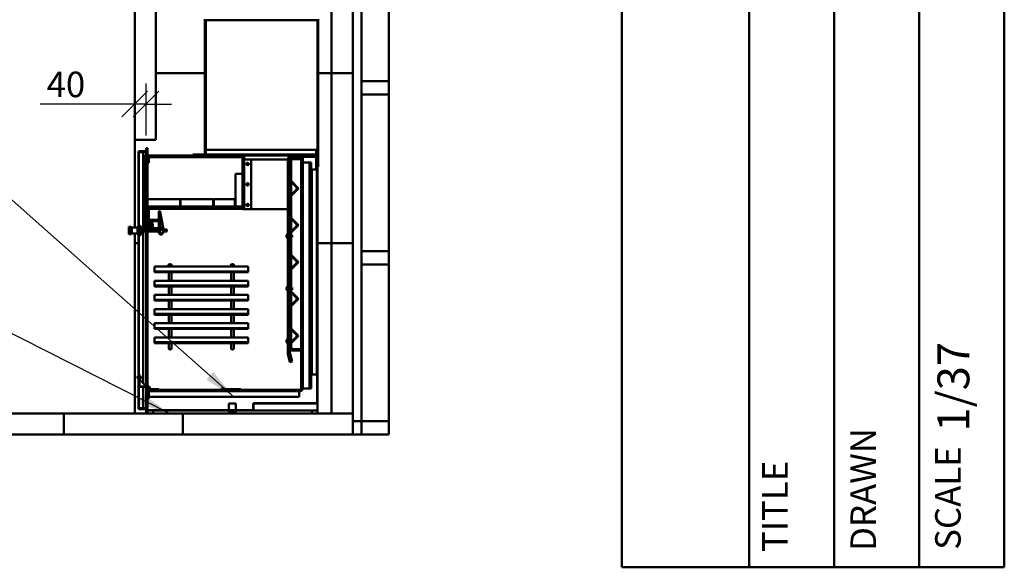
# Model space of a CAD drawing. Units: millimetres. Extents: x 580 to 14261, y 216 to 54985.
# Drawn here: x 9440 to 12915, y 450 to 2381 of the extents above; entities that cross this region are included whole.
import ezdxf

# ---------------------------------------------------------------- set-up
doc = ezdxf.new("R2010")
doc.units = ezdxf.units.MM
doc.header["$LTSCALE"] = 45
for name, color, linetype, lineweight in [('Dimensions(ISO)', 7, 'Continuous', 25), ('Sketch Geometry(ISO)', 7, 'Continuous', 50), ('Symbols(ISO)', 7, 'Continuous', 25), ('Visible Edges(ISO)', 7, 'Continuous', 50)]:
    doc.layers.add(name, color=color, linetype=linetype, lineweight=lineweight)
doc.styles.add('Warmington', font='ARIALN.TTF')
doc.styles.add('warmington~0', font='ARIALN.TTF')
doc.dimstyles.new('Architect', dxfattribs={"dimscale": 45, "dimtxt": 2, "dimasz": 2, "dimexe": 1.6, "dimexo": 1, "dimgap": 0.5, "dimtad": 1, "dimdec": 0, "dimrnd": 1e-08, "dimzin": 0, "dimdsep": 46, "dimtxsty": 'warmington~0', "dimblk": 'OBLIQUE', "dimcen": 0.09, "dimclrd": 8, "dimclre": 8, "dimclrt": 8, "dimadec": 0, "dimazin": 0, "dimtfac": 1.75, "dimtdec": 1, "dimtmove": 0, "dimatfit": 3, "dimfxl": 1, "dimtolj": 1, "dimtzin": 0, "dimlwd": 25, "dimlwe": 25, "dimarcsym": 0})
doc.dimstyles.new('Architect$7', dxfattribs={"dimscale": 45, "dimtxt": 2, "dimasz": 2.5, "dimexe": 1.6, "dimexo": 1, "dimgap": 0.5, "dimtad": 1, "dimdec": 0, "dimrnd": 1e-08, "dimzin": 0, "dimdsep": 46, "dimtxsty": 'warmington~0', "dimblk": 'OBLIQUE', "dimcen": 0.09, "dimclrd": 7, "dimclre": 8, "dimclrt": 8, "dimadec": 0, "dimazin": 0, "dimtfac": 1.75, "dimtdec": 1, "dimtmove": 0, "dimatfit": 3, "dimfxl": 1, "dimtolj": 1, "dimtzin": 0, "dimlwd": 25, "dimlwe": 25, "dimarcsym": 0})

# ---------------------------------------------------------------- blocks, each defined once
blk = doc.blocks.new('Title Blocks Architect Template')
at = {"layer": 'Sketch Geometry(ISO)'}
for p, q in [((258.963, 7.778), (258.963, 107.778)), ((258.963, 107.778), (288.963, 107.778)), ((268.963, 107.778), (268.963, 7.778)), ((275.63, 107.778), (275.63, 7.778)), ((282.297, 107.778), (282.297, 7.778)), ((288.963, 107.778), (288.963, 7.778)), ((275.63, 57.778), (288.963, 57.778)), ((288.963, 7.778), (258.963, 7.778))]:
    blk.add_line(p, q, dxfattribs=at)
at = {"layer": 'Symbols(ISO)', "color": 7, "char_height": 2, "attachment_point": 1, "rotation": 90, "style": 'Warmington'}
for s, insert in [('\\fArial Narrow|b1|i0;\\H2.0000;REVISION', (283.815, 58.517)), ('\\fArial Narrow|b1|i0;\\H2.0000;DATE', (276.628, 58.819)), ('\\fArial Narrow|b1|i0;\\H2.0000;DRAWN', (276.898, 9.054)), ('\\fArial Narrow|b1|i0;\\H2.0000;SCALE', (283.537, 9.146)), ('\\fArial Narrow|b1|i0;\\H2.0000;TITLE', (269.967, 8.975))]:
    blk.add_mtext(s, dxfattribs=dict(at, insert=insert))
blk = doc.blocks.new('_Oblique')
at = {"color": 0, "linetype": 'ByBlock', "lineweight": -2}
blk.add_line((-0.5, -0.5), (0.5, 0.5), dxfattribs=at)
blk = doc.blocks.new('*D17')
at = {"layer": 'Defpoints', "color": 0, "linetype": 'Continuous'}
for p in [(9885.7, 2083.8), (9845.7, 1995.8), (9885.7, 1927.8)]:
    blk.add_point(p, dxfattribs=at)
at = {"layer": 'Dimensions(ISO)', "color": 8, "linetype": 'Continuous', "lineweight": 25}
for p, q in [((9885.7, 1972.8), (9885.7, 2155.8)), ((9845.7, 2083.8), (9512.3, 2083.8)), ((9885.7, 2083.8), (9845.7, 2083.8)), ((9885.7, 2083.8), (9975.7, 2083.8))]:
    blk.add_line(p, q, dxfattribs=at)
at = {"layer": 'Dimensions(ISO)', "color": 8, "linetype": 'Continuous', "lineweight": 25, "xscale": 90, "yscale": 90, "zscale": 90}
blk.add_blockref('_Oblique', (9845.7, 2083.8), dxfattribs=at)
at = {"layer": 'Dimensions(ISO)', "color": 8, "linetype": 'Continuous', "lineweight": 25, "xscale": 90, "yscale": 90, "zscale": 90, "rotation": 180}
blk.add_blockref('_Oblique', (9885.7, 2083.8), dxfattribs=at)
at = {"layer": 'Dimensions(ISO)', "color": 8, "linetype": 'Continuous', "lineweight": 25, "insert": (9534.8, 2198.2), "char_height": 90, "attachment_point": 1, "style": 'warmington~0'}
blk.add_mtext('\\A1;40', dxfattribs=at)

msp = doc.modelspace()

# ---------------------------------------------------------------- linework, layer by layer
at = {"layer": 'Visible Edges(ISO)'}
for p, q in [((10645.7, 2164.8), (10645.7, 2717.8)), ((10742.7, 2717.8), (10742.7, 2164.8)), ((9845.7, 2557.8), (9845.7, 1957.8)), ((9920.7, 1957.8), (9920.7, 2557.8)), ((10540.7, 2557.8), (10540.7, 2192.8)), ((10615.7, 2192.8), (10615.7, 2557.8)), ((10093.7, 2382.8), (10093.7, 2379.8)), ((10093.7, 2379.8), (10221.9, 2379.8)), ((10096.7, 2379.8), (10093.7, 2379.8)), ((10093.7, 2379.8), (10093.7, 1908.3)), ((10096.7, 1908.3), (10096.7, 2379.8)), ((10221.9, 2379.8), (10221.9, 2382.8)), ((10365.6, 2379.8), (10221.9, 2379.8)), ((10365.6, 2382.8), (10365.6, 2379.8)), ((10365.6, 2379.8), (10493.7, 2379.8)), ((10493.7, 2379.8), (10490.7, 2379.8)), ((10490.7, 2379.8), (10490.7, 1862.8)), ((10493.7, 2379.8), (10493.7, 2382.8)), ((10493.7, 1862.8), (10493.7, 2379.8)), ((9920.7, 2192.8), (10093.7, 2192.8)), ((10093.7, 2192.8), (9920.7, 2192.8)), ((10493.7, 2192.8), (10540.7, 2192.8)), ((10540.7, 2192.8), (10493.7, 2192.8)), ((10615.7, 2192.8), (10540.7, 2192.8)), ((10540.7, 2192.8), (10540.7, 1592.8)), ((10540.7, 2192.8), (10615.7, 2192.8)), ((10615.7, 1592.8), (10615.7, 2192.8)), ((10742.7, 2164.8), (10645.7, 2164.8)), ((10645.7, 2164.8), (10645.7, 2117.8)), ((10742.7, 2117.8), (10742.7, 2164.8)), ((10645.7, 1564.8), (10645.7, 2117.8)), ((10645.7, 2117.8), (10742.7, 2117.8)), ((10742.7, 2117.8), (10742.7, 1564.8)), ((9845.7, 1648.8), (9845.7, 1957.8)), ((9845.7, 1957.8), (9920.7, 1957.8)), ((9859.2, 1914), (9859.2, 1011.6)), ((9860.7, 1011.6), (9860.7, 1914)), ((9863, 1914), (9860.7, 1914)), ((9884, 1917.8), (9863, 1917.8)), ((9863, 1916.3), (9884, 1916.3)), ((9875.7, 1914), (9863, 1914)), ((9863, 1914), (9863, 1914)), ((9884, 1915.9), (9875.7, 1915.9)), ((9875.7, 1915.9), (9875.7, 1914.4)), ((9875.7, 1914.4), (9884, 1914.4)), ((9884, 1914), (9875.7, 1914)), ((9875.7, 1647.4), (9875.7, 1914)), ((9884, 1914), (9885.7, 1914)), ((9890.7, 1927.8), (9885.7, 1927.8)), ((9885.7, 1927.8), (9885.7, 1877.8)), ((9890.7, 1877.8), (9890.7, 1927.8)), ((10486.7, 1922.8), (10096.7, 1922.8)), ((10486.7, 1922.8), (10486.7, 1910.8)), ((10490.7, 1922.8), (10487.7, 1922.8)), ((10487.7, 1922.8), (10487.7, 1910.8)), ((10490.7, 1902.8), (10490.7, 1922.8)), ((9884.7, 1901.2), (9879.7, 1901.2)), ((9879.7, 1901.2), (9880, 1651.7)), ((9885, 1651.7), (9884.7, 1901.2)), ((9885.7, 1877.8), (9890.7, 1877.8)), ((9885.7, 1877.8), (9885.7, 1724.8)), ((9890.7, 1902.8), (10050.7, 1902.8)), ((9890.7, 1893.3), (9890.7, 1881.8)), ((9890.7, 1881.8), (9895.7, 1881.8)), ((9890.7, 1747.8), (9890.7, 1877.8)), ((9895.7, 1876.8), (9890.7, 1876.8)), ((9895.7, 1881.8), (9895.7, 1893.3)), ((9895.7, 1881.8), (9895.7, 1876.8)), ((10125.7, 1901.8), (9899.2, 1901.8)), ((9899.2, 1896.8), (10125.7, 1896.8)), ((10091.2, 1905.8), (10050.7, 1905.8)), ((10050.7, 1905.8), (10050.7, 1902.8)), ((10050.7, 1902.8), (10091.2, 1902.8)), ((10091.2, 1902.8), (10096.7, 1902.8)), ((10093.7, 1902.8), (10093.7, 1903.4)), ((10096.7, 1908.3), (10096.7, 1905.8)), ((10470.7, 1905.8), (10096.7, 1905.8)), ((10096.7, 1905.8), (10096.7, 1902.8)), ((10401.4, 1902.8), (10096.7, 1902.8)), ((10125.7, 1896.8), (10125.7, 1901.8)), ((10125.7, 1901.8), (10125.7, 1896.8)), ((10231.7, 1901.8), (10125.7, 1901.8)), ((10125.7, 1896.8), (10231.7, 1896.8)), ((10231.7, 1896.8), (10226.7, 1896.8)), ((10226.7, 1896.8), (10226.7, 1712.8)), ((10231.7, 1896.8), (10231.7, 1901.8)), ((10231.7, 1712.8), (10231.7, 1896.8)), ((10231.7, 1887.8), (10256.7, 1887.8)), ((10256.7, 1887.8), (10256.7, 1712.8)), ((10256.7, 1887.8), (10375.6, 1887.8)), ((10385.7, 1887.8), (10375.6, 1887.8)), ((10385.7, 1887.8), (10385.7, 1887.1)), ((10385.7, 1887.1), (10385.7, 1205.8)), ((10393.7, 1205.8), (10393.7, 1887.1)), ((10397.7, 1812.9), (10397.7, 1884.8)), ((10433.7, 1902.8), (10401.4, 1902.8)), ((10401.4, 1894.8), (10433.7, 1894.8)), ((10433.7, 1889.8), (10402.7, 1889.8)), ((10433.7, 1894.8), (10433.7, 1902.8)), ((10443.8, 1902.8), (10433.7, 1902.8)), ((10433.7, 1892.7), (10433.7, 1894.8)), ((10433.7, 1892.7), (10433.7, 1080.9)), ((10438.7, 1080.9), (10438.7, 1892.7)), ((10461.4, 1877.8), (10438.7, 1877.8)), ((10480.6, 1902.8), (10443.8, 1902.8)), ((10443.8, 1897.8), (10480.6, 1897.8)), ((10462.8, 1877.8), (10461.4, 1877.8)), ((10468.4, 1877.8), (10462.8, 1877.8)), ((10462.8, 1877.8), (10462.8, 1080.8)), ((10468.4, 1080.8), (10468.4, 1877.8)), ((10469.1, 1877.8), (10468.4, 1877.8)), ((10469.1, 1080.8), (10469.1, 1877.8)), ((10482.7, 1905.8), (10470.7, 1905.8)), ((10470.7, 1905.8), (10470.7, 1902.8)), ((10470.7, 1902.8), (10490.7, 1902.8)), ((10485.7, 1892.7), (10485.7, 1852.8)), ((10486.7, 1907.8), (10486.7, 1910.8)), ((10490.7, 1852.8), (10490.7, 1892.7)), ((10491.5, 1883.3), (10490.7, 1883.3)), ((10490.7, 1883.3), (10490.7, 1098.3)), ((10491.5, 1098.3), (10491.5, 1883.3)), ((10470.7, 1852.8), (10485.7, 1852.8)), ((10470.7, 1129.4), (10470.7, 1852.8)), ((10485.7, 1852.8), (10490.7, 1852.8)), ((10489.1, 1852.8), (10489.1, 1129.4)), ((10490.7, 1862.8), (10493.7, 1862.8)), ((10226.7, 1837.8), (10201.7, 1837.8)), ((10201.7, 1837.8), (10201.7, 1722.8)), ((10226.7, 1722.8), (10226.7, 1837.8)), ((10395.9, 1814.8), (10393.7, 1812.7)), ((10393.7, 1812.7), (10416.4, 1790.1)), ((10424.1, 1786.5), (10395.9, 1814.8)), ((10397.7, 1764.4), (10397.7, 1808.7)), ((10416.4, 1783), (10393.7, 1760.4)), ((10395.9, 1758.2), (10424.1, 1786.5)), ((9890.7, 1747.8), (9890.7, 1722.8)), ((10005.7, 1747.8), (9890.7, 1747.8)), ((10005.7, 1722.8), (10005.7, 1747.8)), ((10007.7, 1747.8), (10007.7, 1722.8)), ((10122.7, 1747.8), (10007.7, 1747.8)), ((10122.7, 1722.8), (10122.7, 1747.8)), ((10199.7, 1747.8), (10124.7, 1747.8)), ((10124.7, 1747.8), (10124.7, 1722.8)), ((10199.7, 1722.8), (10199.7, 1747.8)), ((10393.7, 1760.4), (10395.9, 1758.2)), ((10397.7, 1682.9), (10397.7, 1760.1)), ((9890.7, 1724.8), (9885.7, 1724.8)), ((9885.7, 1724.8), (9885.7, 1674.8)), ((9890.7, 1674.8), (9890.7, 1724.8)), ((10226.7, 1722.8), (9890.7, 1722.8)), ((9890.7, 1722.8), (9890.7, 1714.8)), ((9890.7, 1722.8), (10005.7, 1722.8)), ((9890.7, 1714.8), (10226.7, 1714.8)), ((9895.7, 1714.7), (9890.7, 1714.7)), ((9890.7, 1714.7), (9890.7, 1679.2)), ((9895.7, 1714.8), (9895.7, 1714.7)), ((9895.7, 1679.2), (9895.7, 1714.7)), ((9930.7, 1675.7), (9930.7, 1705.8)), ((9936.2, 1705.8), (9930.7, 1705.8)), ((9936.2, 1705.8), (9936.2, 1641.8)), ((9945.7, 1648.7), (9936.2, 1703.8)), ((10007.7, 1722.8), (10122.7, 1722.8)), ((10124.7, 1722.8), (10199.7, 1722.8)), ((10201.7, 1722.8), (10226.7, 1722.8)), ((10226.7, 1714.8), (10226.7, 1722.8)), ((10226.7, 1712.8), (10231.7, 1712.8)), ((10256.7, 1712.8), (10231.7, 1712.8)), ((10375.6, 1712.8), (10256.7, 1712.8)), ((10375.6, 1712.8), (10385.7, 1712.8)), ((9885, 1670.7), (9899.2, 1670.7)), ((9885.7, 1674.8), (9885.7, 1670.7)), ((9885.7, 1674.8), (9890.7, 1674.8)), ((9890.7, 1674.8), (9890.7, 1670.7)), ((9930.7, 1675.7), (9899.2, 1675.7)), ((9899.2, 1670.7), (9930.7, 1670.7)), ((9930.7, 1670.7), (9930.7, 1675.7)), ((9930.7, 1670.7), (9930.7, 1645.7)), ((10395.9, 1684.8), (10393.7, 1682.7)), ((10393.7, 1682.7), (10416.4, 1660.1)), ((10424.1, 1656.5), (10395.9, 1684.8)), ((10397.7, 1634.4), (10397.7, 1678.7)), ((9825.2, 1650.8), (9832.2, 1650.8)), ((9825.2, 1624.8), (9825.2, 1650.8)), ((9829.2, 1629.3), (9829.2, 1646.3)), ((9855.2, 1648.8), (9834.1, 1648.8)), ((9836.1, 1629), (9836.1, 1646.6)), ((9855.2, 1648.8), (9858.2, 1651.8)), ((9855.2, 1626.8), (9855.2, 1648.8)), ((9855.2, 1648.8), (9855.2, 1626.8)), ((9858.2, 1651.8), (9858.2, 1623.8)), ((9859.2, 1651.8), (9858.2, 1651.8)), ((9861.7, 1648.6), (9860.7, 1648.6)), ((9860.7, 1643.1), (9861.7, 1643.1)), ((9861.7, 1646.1), (9861.7, 1654.3)), ((9864.2, 1654.3), (9861.7, 1654.3)), ((9864.2, 1646.1), (9861.7, 1646.1)), ((9861.7, 1629.6), (9861.7, 1646.1)), ((9866.7, 1651.8), (9866.7, 1623.8)), ((9871.7, 1648.6), (9866.7, 1648.6)), ((9866.7, 1643.1), (9871.7, 1643.1)), ((9871.7, 1643.1), (9871.7, 1648.6)), ((9872.2, 1648.6), (9872.2, 1641.9)), ((9872.2, 1647.6), (9874.7, 1647.6)), ((9872.2, 1641.9), (9872.2, 1633.7)), ((9872.2, 1633.7), (9872.2, 1627.1)), ((9874.7, 1647.6), (9874.7, 1647.4)), ((9876.2, 1647.4), (9874.7, 1647.4)), ((9876.2, 1628.2), (9876.2, 1647.4)), ((9877.2, 1646.4), (9877.2, 1629.2)), ((9877.2, 1642.6), (9877.7, 1642.6)), ((9877.7, 1642.6), (9877.7, 1641.6)), ((9930.7, 1641.8), (9877.7, 1641.8)), ((9877.7, 1640.6), (9877.7, 1641.6)), ((9877.7, 1640.6), (9877.7, 1635)), ((9877.7, 1634), (9877.7, 1635)), ((9877.7, 1634), (9877.7, 1633.1)), ((9877.7, 1633.8), (9930.7, 1633.8)), ((9880.7, 1645.7), (9880.7, 1648.5)), ((9883, 1645.7), (9880.7, 1645.7)), ((9885.7, 1644.4), (9885.7, 1641.8)), ((9885.7, 1633.8), (9885.7, 1089.3)), ((9900, 1667.2), (9887.5, 1667.2)), ((9887.5, 1667.2), (9887.5, 1651.7)), ((9887.5, 1651.7), (9887.5, 1649.2)), ((9910, 1649.3), (9887.5, 1649.2)), ((9887.5, 1644.2), (9910, 1644.3)), ((9890.7, 1644.2), (9890.7, 1641.8)), ((9890.7, 1633.8), (9890.7, 1087.8)), ((9910, 1657.3), (9910, 1651.8)), ((9910, 1651.8), (9910, 1649.3)), ((9910, 1644.3), (9910, 1649.3)), ((9930.7, 1645.7), (9910, 1645.7)), ((9930.7, 1641.8), (9930.7, 1645.7)), ((9931, 1641.8), (9930.7, 1641.8)), ((9930.7, 1633.8), (9931, 1633.8)), ((9930.7, 1626.8), (9930.7, 1633.8)), ((9931, 1641.8), (9931, 1633.8)), ((9945.7, 1648.7), (9936.2, 1648.7)), ((9936.2, 1641.8), (9936.2, 1632.8)), ((9936.2, 1641.8), (9945.7, 1641.8)), ((9945.7, 1648.7), (9945.7, 1641.8)), ((9958.2, 1641.8), (9945.7, 1641.8)), ((9945.7, 1632.8), (9945.7, 1641.8)), ((9945.7, 1633.8), (9958.2, 1633.8)), ((9958.7, 1641.3), (9958.7, 1639.8)), ((9958.7, 1635.8), (9958.7, 1639.8)), ((9958.7, 1635.8), (9958.7, 1634.3)), ((10416.4, 1653), (10393.7, 1630.4)), ((10395.9, 1628.2), (10424.1, 1656.5)), ((9825.2, 1624.8), (9832.2, 1624.8)), ((9855.2, 1626.8), (9834.1, 1626.8)), ((9845.7, 1592.8), (9845.7, 1626.8)), ((9855.2, 1626.8), (9858.2, 1623.8)), ((9859.2, 1623.8), (9858.2, 1623.8)), ((9861.7, 1632.5), (9860.7, 1632.5)), ((9860.7, 1627.1), (9861.7, 1627.1)), ((9864.2, 1629.6), (9861.7, 1629.6)), ((9861.7, 1621.3), (9861.7, 1629.6)), ((9861.7, 1621.3), (9864.2, 1621.3)), ((9871.7, 1632.5), (9866.7, 1632.5)), ((9866.7, 1627.1), (9871.7, 1627.1)), ((9871.7, 1627.1), (9871.7, 1632.5)), ((9872.2, 1628.1), (9874.7, 1628.1)), ((9874.7, 1628.2), (9874.7, 1628.1)), ((9874.7, 1628.2), (9876.2, 1628.2)), ((9875.7, 1099.3), (9875.7, 1628.2)), ((9877.2, 1633.1), (9877.7, 1633.1)), ((9930.7, 1626.8), (9932.9, 1626.8)), ((9945.7, 1626.8), (9932.9, 1626.8)), ((9934.2, 1626.8), (9934.2, 1625.3)), ((9934.2, 1625.3), (9942.2, 1625.3)), ((9935.7, 1623.8), (9934.2, 1625.3)), ((9937.7, 1623.8), (9935.7, 1623.8)), ((9938.7, 1624.8), (9937.7, 1624.8)), ((9940.7, 1623.8), (9938.7, 1623.8)), ((9940.7, 1623.8), (9942.2, 1625.3)), ((9942.2, 1626.8), (9942.2, 1625.3)), ((9945.7, 1632.8), (9945.7, 1626.8)), ((10381.4, 1613.8), (10381.4, 1621.8)), ((10393.7, 1630.4), (10395.9, 1628.2)), ((10397.7, 1552.9), (10397.7, 1630.1)), ((10397.7, 1621.8), (10401.4, 1621.8)), ((10397.7, 1613.8), (10401.4, 1613.8)), ((10401.4, 1613.8), (10401.4, 1621.8)), ((10401.7, 1621.5), (10401.4, 1621.8)), ((10401.7, 1614.1), (10401.4, 1613.8)), ((10401.7, 1621.5), (10401.7, 1614.1)), ((9845.7, 992.8), (9845.7, 1592.8)), ((9845.7, 1592.8), (9859.2, 1592.8)), ((9859.2, 1592.8), (9845.7, 1592.8)), ((10491.5, 1592.8), (10540.7, 1592.8)), ((10540.7, 1592.8), (10491.5, 1592.8)), ((10540.7, 1592.8), (10540.7, 992.8)), ((10615.7, 1592.8), (10540.7, 1592.8)), ((10540.7, 1592.8), (10615.7, 1592.8)), ((10615.7, 992.8), (10615.7, 1592.8)), ((10742.7, 1564.8), (10645.7, 1564.8)), ((10645.7, 1564.8), (10645.7, 1517.8)), ((10742.7, 1517.8), (10742.7, 1564.8)), ((10395.9, 1554.8), (10393.7, 1552.7)), ((10393.7, 1552.7), (10416.4, 1530.1)), ((10424.1, 1526.5), (10395.9, 1554.8)), ((10397.7, 1504.4), (10397.7, 1548.7)), ((9916, 1510.8), (9916, 1495.8)), ((10246, 1510.8), (9916, 1510.8)), ((9916, 1495.8), (9916, 1493.8)), ((9966, 1517.6), (9966, 1512.8)), ((9966, 1512.8), (9966, 1510.8)), ((9975.5, 1512.8), (9975.5, 1517.6)), ((9975.5, 1510.8), (9975.5, 1512.8)), ((10186, 1517.6), (10186, 1512.8)), ((10186, 1512.8), (10186, 1510.8)), ((10195.5, 1512.8), (10195.5, 1517.6)), ((10195.5, 1510.8), (10195.5, 1512.8)), ((10246, 1510.8), (10246, 1495.8)), ((10246, 1493.8), (10246, 1495.8)), ((10416.4, 1523), (10393.7, 1500.4)), ((10393.7, 1500.4), (10395.9, 1498.2)), ((10395.9, 1498.2), (10424.1, 1526.5)), ((10397.7, 1422.9), (10397.7, 1500.1)), ((10645.7, 964.8), (10645.7, 1517.8)), ((10645.7, 1517.8), (10742.7, 1517.8)), ((10742.7, 1517.8), (10742.7, 964.8)), ((9916, 1493.8), (9918, 1493.8)), ((9916, 1493.8), (9916, 1490.8)), ((9918, 1490.8), (9916, 1490.8)), ((9916, 1460.8), (9916, 1445.8)), ((10246, 1460.8), (9916, 1460.8)), ((10244, 1493.8), (9918, 1493.8)), ((10244, 1490.8), (9918, 1490.8)), ((9966, 1460.8), (9966, 1490.8)), ((9975.5, 1460.8), (9975.5, 1490.8)), ((10186, 1460.8), (10186, 1490.8)), ((10195.5, 1460.8), (10195.5, 1490.8)), ((10244, 1493.8), (10246, 1493.8)), ((10246, 1490.8), (10244, 1490.8)), ((10246, 1490.8), (10246, 1493.8)), ((10246, 1460.8), (10246, 1445.8)), ((9916, 1445.8), (9916, 1443.8)), ((9916, 1443.8), (9918, 1443.8)), ((9916, 1443.8), (9916, 1440.8)), ((9918, 1440.8), (9916, 1440.8)), ((10244, 1443.8), (9918, 1443.8)), ((10244, 1440.8), (9918, 1440.8)), ((9966, 1410.8), (9966, 1440.8)), ((9975.5, 1410.8), (9975.5, 1440.8)), ((10186, 1410.8), (10186, 1440.8)), ((10195.5, 1410.8), (10195.5, 1440.8)), ((10244, 1443.8), (10246, 1443.8)), ((10246, 1440.8), (10244, 1440.8)), ((10246, 1443.8), (10246, 1445.8)), ((10246, 1440.8), (10246, 1443.8)), ((10381.4, 1428.8), (10381.4, 1436.8)), ((10397.7, 1436.8), (10401.4, 1436.8)), ((10397.7, 1428.8), (10401.4, 1428.8)), ((10401.4, 1428.8), (10401.4, 1436.8)), ((10401.7, 1436.5), (10401.4, 1436.8)), ((10401.7, 1429.1), (10401.4, 1428.8)), ((10401.7, 1436.5), (10401.7, 1429.1)), ((9916, 1410.8), (9916, 1395.8)), ((10246, 1410.8), (9916, 1410.8)), ((9916, 1395.8), (9916, 1393.8)), ((9916, 1393.8), (9918, 1393.8)), ((9916, 1393.8), (9916, 1390.8)), ((9918, 1390.8), (9916, 1390.8)), ((10244, 1393.8), (9918, 1393.8)), ((10244, 1390.8), (9918, 1390.8)), ((9966, 1360.8), (9966, 1390.8)), ((9975.5, 1360.8), (9975.5, 1390.8)), ((10186, 1360.8), (10186, 1390.8)), ((10195.5, 1360.8), (10195.5, 1390.8)), ((10244, 1393.8), (10246, 1393.8)), ((10246, 1390.8), (10244, 1390.8)), ((10246, 1410.8), (10246, 1395.8)), ((10246, 1393.8), (10246, 1395.8)), ((10246, 1390.8), (10246, 1393.8)), ((10395.9, 1424.8), (10393.7, 1422.7)), ((10393.7, 1422.7), (10416.4, 1400.1)), ((10416.4, 1393), (10393.7, 1370.4)), ((10424.1, 1396.5), (10395.9, 1424.8)), ((10395.9, 1368.2), (10424.1, 1396.5)), ((10397.7, 1374.4), (10397.7, 1418.7)), ((9916, 1360.8), (9916, 1345.8)), ((10246, 1360.8), (9916, 1360.8)), ((10246, 1360.8), (10246, 1345.8)), ((10393.7, 1370.4), (10395.9, 1368.2)), ((10397.7, 1292.9), (10397.7, 1370.1)), ((9916, 1345.8), (9916, 1343.8)), ((9916, 1343.8), (9918, 1343.8)), ((9916, 1343.8), (9916, 1340.8)), ((9918, 1340.8), (9916, 1340.8)), ((10244, 1343.8), (9918, 1343.8)), ((10244, 1340.8), (9918, 1340.8)), ((9966, 1310.8), (9966, 1340.8)), ((9975.5, 1310.8), (9975.5, 1340.8)), ((10186, 1310.8), (10186, 1340.8)), ((10195.5, 1310.8), (10195.5, 1340.8)), ((10244, 1343.8), (10246, 1343.8)), ((10246, 1340.8), (10244, 1340.8)), ((10246, 1343.8), (10246, 1345.8)), ((10246, 1340.8), (10246, 1343.8)), ((9916, 1310.8), (9916, 1295.8)), ((10246, 1310.8), (9916, 1310.8)), ((9916, 1295.8), (9916, 1293.8)), ((9916, 1293.8), (9918, 1293.8)), ((9916, 1293.8), (9916, 1290.8)), ((9918, 1290.8), (9916, 1290.8)), ((10244, 1293.8), (9918, 1293.8)), ((10244, 1290.8), (9918, 1290.8)), ((9966, 1260.8), (9966, 1290.8)), ((9975.5, 1260.8), (9975.5, 1290.8)), ((10186, 1260.8), (10186, 1290.8)), ((10195.5, 1260.8), (10195.5, 1290.8)), ((10244, 1293.8), (10246, 1293.8)), ((10246, 1290.8), (10244, 1290.8)), ((10246, 1310.8), (10246, 1295.8)), ((10246, 1293.8), (10246, 1295.8)), ((10246, 1290.8), (10246, 1293.8)), ((10395.9, 1294.8), (10393.7, 1292.7)), ((10393.7, 1292.7), (10416.4, 1270.1)), ((10424.1, 1266.5), (10395.9, 1294.8)), ((10397.7, 1244.4), (10397.7, 1288.7)), ((9916, 1260.8), (9916, 1245.8)), ((10246, 1260.8), (9916, 1260.8)), ((10246, 1260.8), (10246, 1245.8)), ((10381.4, 1243.8), (10381.4, 1251.8)), ((10416.4, 1263), (10393.7, 1240.4)), ((10395.9, 1238.2), (10424.1, 1266.5)), ((10397.7, 1251.8), (10401.4, 1251.8)), ((10401.4, 1248.1), (10401.4, 1251.8)), ((10401.7, 1251.5), (10401.4, 1251.8)), ((10401.7, 1251.5), (10401.7, 1248.4)), ((9916, 1245.8), (9916, 1243.8)), ((9916, 1243.8), (9918, 1243.8)), ((9916, 1243.8), (9916, 1240.8)), ((9918, 1240.8), (9916, 1240.8)), ((10244, 1243.8), (9918, 1243.8)), ((10244, 1240.8), (9918, 1240.8)), ((9966, 1228.8), (9966, 1240.8)), ((9966, 1228.8), (9966, 1222.8)), ((9975.5, 1228.8), (9975.5, 1240.8)), ((9975.5, 1222.8), (9975.5, 1228.8)), ((10186, 1228.8), (10186, 1240.8)), ((10186, 1228.8), (10186, 1222.8)), ((10195.5, 1228.8), (10195.5, 1240.8)), ((10195.5, 1222.8), (10195.5, 1228.8)), ((10244, 1243.8), (10246, 1243.8)), ((10246, 1240.8), (10244, 1240.8)), ((10246, 1243.8), (10246, 1245.8)), ((10246, 1240.8), (10246, 1243.8)), ((10393.7, 1240.4), (10395.9, 1238.2)), ((10397.7, 1224.8), (10397.7, 1240.1)), ((10401.7, 1244.1), (10401.4, 1243.8)), ((10401.4, 1243.8), (10401.4, 1243.8)), ((10401.4, 1243.8), (10401.4, 1243.8)), ((10401.7, 1244.1), (10401.7, 1244.1)), ((10433.7, 1219.8), (10402.7, 1219.8)), ((10386.3, 1201.8), (10393.8, 1173.8)), ((10401.5, 1175.8), (10394, 1203.8)), ((10402.7, 1214.8), (10433.7, 1214.8)), ((10393.8, 1173.8), (10401.5, 1175.8)), ((9856.2, 1122.6), (9856.2, 1122.6)), ((9856.2, 1120.6), (9856.2, 1122.5)), ((9856.2, 1117.2), (9856.2, 1119.1)), ((9856.2, 1117.1), (9856.2, 1117.1)), ((9858.7, 1124.8), (9858.5, 1124.8)), ((9858.7, 1114.8), (9858.5, 1114.8)), ((9860.7, 1129.8), (9862.2, 1129.8)), ((9862.2, 1090.1), (9862.2, 1129.8)), ((9863.2, 1124.8), (9862.2, 1124.8)), ((9863.2, 1114.8), (9862.2, 1114.8)), ((9862.2, 1112.8), (9887.2, 1087.8)), ((9862.2, 1087.8), (9862.2, 1112.8)), ((9863.2, 1114.8), (9863.2, 1124.8)), ((9869.1, 1122.3), (9863.2, 1122.3)), ((9869.1, 1117.3), (9863.2, 1117.3)), ((9869.1, 1117.3), (9869.1, 1122.3)), ((9869.2, 1122.2), (9869.1, 1122.3)), ((9869.2, 1117.4), (9869.1, 1117.3)), ((9869.2, 1122.2), (9869.2, 1117.4)), ((10488.6, 1129.4), (10470.7, 1129.4)), ((10488.6, 1129.4), (10489.1, 1129.4)), ((10490.7, 1129.4), (10489.1, 1129.4)), ((10490.7, 1129.3), (10489.2, 1129.3)), ((10489.2, 1129.3), (10489.2, 1031.6)), ((10490.7, 1031.6), (10490.7, 1129.3)), ((9887.2, 1087.8), (9862.2, 1087.8)), ((9864.5, 1087.8), (9894.9, 1087.8)), ((9864.5, 1086.3), (9894.9, 1086.3)), ((9875.7, 1011.6), (9875.7, 1086.3)), ((9885.7, 1086.3), (9885.7, 1084.8)), ((9890.7, 1084.8), (9885.7, 1084.8)), ((9885.7, 1084.8), (9885.7, 1034.8)), ((9890.7, 1086.3), (9890.7, 1084.8)), ((9890.7, 1034.8), (9890.7, 1084.8)), ((9897.2, 1078.8), (9890.7, 1078.8)), ((9897.2, 1078.3), (9897.2, 1084)), ((9897.2, 1078.3), (9898.7, 1078.3)), ((9898.7, 1078.3), (9898.7, 1084)), ((9930.7, 1078.8), (9898.7, 1078.8)), ((9930.7, 1075.8), (9930.7, 1078.8)), ((10220.7, 1078.8), (10150.7, 1078.8)), ((10150.7, 1075.8), (10150.7, 1078.8)), ((10154.7, 1081.8), (10160.7, 1081.8)), ((10220.7, 1075.8), (10220.7, 1078.8)), ((10438.7, 1080.8), (10438.7, 1080.9)), ((10461.4, 1080.8), (10438.7, 1080.8)), ((10461.4, 1080.8), (10462.8, 1080.8)), ((10462.8, 1080.8), (10468.4, 1080.8)), ((10469.1, 1080.8), (10468.4, 1080.8)), ((10490.7, 1098.3), (10491.5, 1098.3)), ((9890.7, 1075.8), (9900.8, 1075.8)), ((9890.7, 1065.7), (9890.7, 1045.8)), ((9890.7, 1045.8), (9895.7, 1045.8)), ((10425.7, 1070.8), (9895.7, 1070.8)), ((9895.7, 1070.8), (9895.7, 1050.8)), ((9895.7, 1045.8), (9895.7, 1065.7)), ((9895.7, 1050.8), (10425.7, 1050.8)), ((10428.6, 1075.8), (9900.8, 1075.8)), ((9900.8, 1070.8), (10428.6, 1070.8)), ((10425.7, 1050.8), (10425.7, 1070.8)), ((9863, 1011.6), (9860.7, 1011.6)), ((9863, 1011.6), (9863, 1011.6)), ((9875.7, 1011.6), (9863, 1011.6)), ((9884, 1009.3), (9863, 1009.3)), ((9863, 1007.8), (9884, 1007.8)), ((9875.7, 1011.6), (9884, 1011.6)), ((9884, 1011.2), (9875.7, 1011.2)), ((9875.7, 1011.2), (9875.7, 1009.7)), ((9875.7, 1009.7), (9884, 1009.7)), ((9885.7, 1011.6), (9884, 1011.6)), ((9885.7, 1034.8), (9885.7, 992.8)), ((9885.7, 1034.8), (9890.7, 1034.8)), ((9890.7, 1034.8), (9890.7, 1004.3)), ((10178.2, 1027.8), (10178.2, 1004.3)), ((10203.2, 1027.8), (10178.2, 1027.8)), ((10203.2, 1004.3), (10203.2, 1027.8)), ((10264.1, 1025.5), (10264.1, 1006.6)), ((10265.6, 1006.6), (10265.6, 1025.5)), ((10486.9, 1029.3), (10267.9, 1029.3)), ((10267.9, 1027.8), (10486.9, 1027.8)), ((10490.7, 1031.6), (10490.7, 1002.8)), ((9595.7, 992.8), (9035.7, 992.8)), ((10015.7, 992.8), (9595.7, 992.8)), ((9595.7, 992.8), (9595.7, 917.8)), ((9595.7, 917.8), (9595.7, 992.8)), ((10261.8, 1004.3), (9890.7, 1004.3)), ((9890.7, 1004.3), (9890.7, 1002.8)), ((9890.7, 1002.8), (10261.8, 1002.8)), ((9910.7, 1002.8), (9890.7, 1002.8)), ((9890.7, 1002.8), (9890.7, 992.8)), ((9890.7, 992.8), (9910.7, 992.8)), ((9910.7, 992.8), (9910.7, 1002.8)), ((10015.7, 992.8), (10015.7, 917.8)), ((10615.7, 992.8), (10015.7, 992.8)), ((10015.7, 917.8), (10015.7, 992.8)), ((10178.2, 1002.8), (10178.2, 997.4)), ((10178.2, 995.8), (10178.2, 997.4)), ((10178.2, 992.8), (10178.2, 995.8)), ((10203.2, 995.8), (10178.2, 995.8)), ((10203.2, 997.4), (10203.2, 1002.8)), ((10203.2, 995.8), (10203.2, 997.4)), ((10203.2, 992.8), (10203.2, 995.8)), ((10470.7, 1002.8), (10261.8, 1002.8)), ((10490.7, 1002.8), (10470.7, 1002.8)), ((10470.7, 1002.8), (10470.7, 992.8)), ((10470.7, 992.8), (10490.7, 992.8)), ((10490.7, 992.8), (10490.7, 1002.8)), ((10540.7, 992.8), (10615.7, 992.8)), ((10615.7, 917.8), (10615.7, 992.8)), ((10615.7, 964.8), (10645.7, 964.8)), ((10615.7, 964.8), (10645.7, 964.8)), ((10645.7, 964.8), (10645.7, 917.8)), ((10742.7, 964.8), (10645.7, 964.8)), ((10742.7, 917.8), (10742.7, 964.8)), ((9035.7, 917.8), (9595.7, 917.8)), ((9595.7, 917.8), (10015.7, 917.8)), ((10015.7, 917.8), (10615.7, 917.8)), ((10615.7, 917.8), (10645.7, 917.8)), ((10645.7, 917.8), (10742.7, 917.8))]:
    msp.add_line(p, q, dxfattribs=at)
for centre, radius in [((10244.2, 1872.8), 4), ((10244.2, 1872.8), 3.7), ((10244.2, 1800.3), 4), ((10244.2, 1800.3), 3.7), ((10244.2, 1727.8), 4), ((10244.2, 1727.8), 3.7), ((9898.7, 1658.2), 4), ((9898.7, 1658.2), 3.7)]:
    msp.add_circle(centre, radius, dxfattribs=at)
for centre, radius, start, end in [((9863, 1914), 3.8, 90, 180), ((9863, 1914), 2.3, 90, 180), ((9884, 1916.1), 1.7, 270, 90), ((9884, 1916.1), 0.2, 270, 90), ((9899.2, 1893.3), 8.5, 90, 180), ((9899.2, 1893.3), 3.5, 90, 180), ((10091.2, 1908.3), 5.5, 270, 0), ((10091.2, 1908.3), 2.5, 270, 0), ((10401.4, 1887.1), 15.7, 90, 180), ((10401.4, 1887.1), 7.7, 90, 180), ((10402.7, 1884.8), 10, 90, 144.981), ((10402.7, 1884.8), 5, 90, 180), ((10443.8, 1892.7), 10.1, 90, 180), ((10443.8, 1892.7), 5.1, 90, 180), ((10480.6, 1892.7), 10.1, 0, 90), ((10480.6, 1892.7), 5.1, 0, 90), ((10482.7, 1910.8), 5, 270, 0), ((10412.8, 1786.5), 5, 315, 45), ((9899.2, 1679.2), 8.5, 180, 270), ((9899.2, 1679.2), 3.5, 180, 270), ((9864.2, 1651.8), 2.5, 0, 90), ((9887.5, 1651.7), 7.5, 180.0703, 270.0703), ((9887.5, 1651.7), 2.5, 180.0703, 270.0703), ((9900, 1657.2), 10, 0.0703, 90.0703), ((9958.2, 1641.3), 0.5, 0, 90), ((9958.2, 1634.3), 0.5, 270, 0), ((10412.8, 1656.5), 5, 315, 45), ((9864.2, 1623.8), 2.5, 270, 0), ((10388.7, 1615.9), 9.39, 109.1599, 140.968), ((10388.7, 1619.7), 9.39, 219.032, 250.8401), ((10385.6, 1624.7), 0.1, 0, 109.1599), ((10385.6, 1610.9), 0.1, 250.8401, 0), ((10412.8, 1526.5), 5, 315, 45), ((9970.7, 1512.8), 6.75, 342.7647, 197.2353), ((9970.7, 1512.8), 4.76, 0, 180), ((10190.7, 1512.8), 6.75, 342.7647, 197.2353), ((10190.7, 1512.8), 4.76, 0, 180), ((10388.7, 1430.9), 9.39, 109.1599, 140.968), ((10388.7, 1434.7), 9.39, 219.032, 250.8401), ((10385.6, 1439.7), 0.1, 0, 109.1599), ((10385.6, 1425.9), 0.1, 250.8401, 0), ((10412.8, 1396.5), 5, 315, 45), ((10388.7, 1245.9), 9.39, 109.1599, 140.968), ((10385.6, 1254.7), 0.1, 0, 109.1599), ((10412.8, 1266.5), 5, 315, 45), ((9970.7, 1222.8), 4.76, 180, 0), ((10190.7, 1222.8), 4.76, 180, 0), ((10388.7, 1249.7), 9.39, 219.032, 250.8401), ((10385.6, 1240.9), 0.1, 250.8401, 0), ((10402.7, 1224.8), 10, 205.8419, 270), ((10402.7, 1224.8), 5, 180, 270), ((10401.4, 1205.8), 15.7, 180, 195), ((10401.4, 1205.8), 7.7, 180, 195), ((9858.5, 1122.6), 2.25, 90, 180), ((9858.5, 1117.1), 2.25, 180, 270), ((9858.7, 1124.3), 0.5, 0, 90), ((9858.7, 1115.3), 0.5, 270, 0), ((9864.5, 1090.1), 3.8, 180, 270), ((9864.5, 1090.1), 2.3, 180, 270), ((9894.9, 1084), 3.8, 0, 90), ((9894.9, 1084), 2.3, 0, 90), ((10161.4, 1075.2), 9.39, 135.2353, 156.4558), ((10152.9, 1078.9), 0.1, 156.4558, 270), ((10154.1, 1075.2), 9.39, 23.5442, 44.7647), ((10162.6, 1078.9), 0.1, 270, 23.5442), ((10428.6, 1080.9), 10.1, 270, 0), ((10428.6, 1080.9), 5.1, 270, 0), ((9900.8, 1065.7), 10.1, 90, 180), ((9900.8, 1065.7), 5.1, 90, 180), ((9863, 1011.6), 3.8, 180, 270), ((9863, 1011.6), 2.3, 180, 270), ((9884, 1009.5), 1.7, 270, 90), ((9884, 1009.5), 0.2, 270, 90), ((10267.9, 1025.5), 3.8, 90, 180), ((10267.9, 1025.5), 2.3, 90, 180), ((10486.9, 1031.6), 2.3, 270, 0), ((10486.9, 1031.6), 3.8, 270, 0), ((10261.8, 1006.6), 2.3, 270, 0), ((10261.8, 1006.6), 3.8, 270, 0)]:
    msp.add_arc(centre, radius, start, end, dxfattribs=at)
for centre, major_axis, start_param, end_param in [((10022.3, 1475.2), (858.2, 0), 1.789473, 1.797666), ((10022.3, 1800.4), (-858.2, 0), 1.343926, 1.35212)]:
    msp.add_ellipse(centre, major_axis=major_axis, ratio=0.20463, start_param=start_param, end_param=end_param, dxfattribs=at)
for points, knots in [([(9829.2, 1646.3), (9829.1, 1646.4), (9829, 1646.6), (9827.7, 1648.1), (9826.7, 1649.1), (9825.5, 1650.5), (9825.2, 1650.8), (9825.2, 1650.8)], [3.488739, 3.488739, 3.488739, 3.488739, 3.644522, 3.644522, 5.466783, 5.466783, 7.289043, 7.289043, 7.289043, 7.289043]), ([(9832.2, 1650.8), (9832.2, 1650.8), (9832.5, 1650.5), (9833.7, 1649.2), (9834.6, 1648.2), (9835.9, 1646.8), (9836, 1646.7), (9836.1, 1646.6)], [7.111393, 7.111393, 7.111393, 7.111393, 8.889242, 8.889242, 10.66709, 10.66709, 10.774894, 10.774894, 10.774894, 10.774894]), ([(9864.2, 1654.3), (9864.4, 1654.3), (9864.7, 1654.3), (9865.1, 1654.2), (9865.3, 1654.1), (9865.8, 1653.8), (9866, 1653.5), (9866.5, 1652.8), (9866.6, 1652.3), (9866.7, 1651.2), (9866.7, 1650.7), (9866.7, 1650.2), (9866.7, 1649.7), (9866.7, 1649.1), (9866.6, 1648.1), (9866.5, 1647.5), (9866, 1646.8), (9865.8, 1646.6), (9865.3, 1646.3), (9865.1, 1646.2), (9864.7, 1646.1), (9864.4, 1646.1), (9864.2, 1646.1)], [-0.874575, -0.874575, -0.874575, -0.874575, -0.814025, -0.814025, -0.732223, -0.732223, -0.596565, -0.596565, -0.298283, -0.298283, 0, 0, 0, 0.298283, 0.298283, 0.596565, 0.596565, 0.732223, 0.732223, 0.814025, 0.814025, 0.874575, 0.874575, 0.874575, 0.874575]), ([(9864.2, 1646.1), (9864.4, 1646.1), (9864.7, 1646), (9865.1, 1645.8), (9865.3, 1645.6), (9865.8, 1645), (9866, 1644.5), (9866.5, 1643.1), (9866.6, 1642.1), (9866.7, 1639.9), (9866.7, 1638.8), (9866.7, 1637.8), (9866.7, 1636.8), (9866.7, 1635.7), (9866.6, 1633.6), (9866.5, 1632.5), (9866, 1631.1), (9865.8, 1630.6), (9865.3, 1630.1), (9865.1, 1629.8), (9864.7, 1629.6), (9864.4, 1629.6), (9864.2, 1629.6)], [-0.874575, -0.874575, -0.874575, -0.874575, -0.814025, -0.814025, -0.732223, -0.732223, -0.596565, -0.596565, -0.298283, -0.298283, 0, 0, 0, 0.298283, 0.298283, 0.596565, 0.596565, 0.732223, 0.732223, 0.814025, 0.814025, 0.874575, 0.874575, 0.874575, 0.874575]), ([(9897.6, 1665.7), (9897.6, 1665.7), (9897.6, 1665.6), (9897.5, 1665.6), (9897.4, 1665.5), (9897.2, 1665.3), (9897, 1665.2), (9896.2, 1664.5), (9895.4, 1663.9), (9894.7, 1663.3), (9894, 1662.8), (9893.2, 1662.1), (9892.4, 1661.5), (9892.2, 1661.4), (9892, 1661.2), (9891.9, 1661.1), (9891.8, 1661), (9891.8, 1661), (9891.8, 1661)], [-0.4264383, -0.4264383, -0.4264383, -0.4264383, -0.3869009, -0.3869009, -0.3381307, -0.3381307, -0.2637611, -0.2637611, 0, 0, 0, 0.2637611, 0.2637611, 0.3381307, 0.3381307, 0.3869009, 0.3869009, 0.4264383, 0.4264383, 0.4264383, 0.4264383]), ([(9891.8, 1661), (9891.8, 1661), (9891.8, 1661), (9891.8, 1660.9), (9891.8, 1660.8), (9891.8, 1660.5), (9891.9, 1660.2), (9892, 1659.2), (9892.2, 1658.2), (9892.3, 1657.3), (9892.4, 1656.4), (9892.6, 1655.4), (9892.7, 1654.4), (9892.8, 1654.1), (9892.8, 1653.8), (9892.8, 1653.7), (9892.8, 1653.6), (9892.8, 1653.6), (9892.8, 1653.6)], [-0.4264383, -0.4264383, -0.4264383, -0.4264383, -0.3869009, -0.3869009, -0.3381307, -0.3381307, -0.2637611, -0.2637611, 0, 0, 0, 0.2637611, 0.2637611, 0.3381307, 0.3381307, 0.3869009, 0.3869009, 0.4264383, 0.4264383, 0.4264383, 0.4264383]), ([(9892.8, 1653.6), (9892.8, 1653.6), (9892.9, 1653.6), (9893, 1653.5), (9893.1, 1653.5), (9893.4, 1653.4), (9893.6, 1653.3), (9894.5, 1652.9), (9895.5, 1652.5), (9896.3, 1652.2), (9897.1, 1651.9), (9898.1, 1651.5), (9899.1, 1651.1), (9899.3, 1651), (9899.6, 1650.9), (9899.7, 1650.9), (9899.8, 1650.8), (9899.8, 1650.8), (9899.8, 1650.8)], [-0.4264383, -0.4264383, -0.4264383, -0.4264383, -0.3869009, -0.3869009, -0.3381307, -0.3381307, -0.2637611, -0.2637611, 0, 0, 0, 0.2637611, 0.2637611, 0.3381307, 0.3381307, 0.3869009, 0.3869009, 0.4264383, 0.4264383, 0.4264383, 0.4264383]), ([(9904.6, 1662.9), (9904.6, 1662.9), (9904.6, 1662.9), (9904.5, 1662.9), (9904.4, 1663), (9904.1, 1663.1), (9903.9, 1663.2), (9902.9, 1663.6), (9902, 1664), (9901.1, 1664.3), (9900.3, 1664.6), (9899.3, 1665), (9898.4, 1665.4), (9898.2, 1665.5), (9897.9, 1665.6), (9897.8, 1665.6), (9897.7, 1665.7), (9897.6, 1665.7), (9897.6, 1665.7)], [-0.4264383, -0.4264383, -0.4264383, -0.4264383, -0.3869009, -0.3869009, -0.3381307, -0.3381307, -0.2637611, -0.2637611, 0, 0, 0, 0.2637611, 0.2637611, 0.3381307, 0.3381307, 0.3869009, 0.3869009, 0.4264383, 0.4264383, 0.4264383, 0.4264383]), ([(9899.8, 1650.8), (9899.8, 1650.8), (9899.8, 1650.8), (9899.9, 1650.9), (9900, 1651), (9900.2, 1651.2), (9900.4, 1651.3), (9901.2, 1651.9), (9902.1, 1652.6), (9902.8, 1653.1), (9903.5, 1653.7), (9904.3, 1654.3), (9905.1, 1655), (9905.3, 1655.1), (9905.5, 1655.3), (9905.6, 1655.4), (9905.7, 1655.4), (9905.7, 1655.5), (9905.7, 1655.5)], [-0.4264383, -0.4264383, -0.4264383, -0.4264383, -0.3869009, -0.3869009, -0.3381307, -0.3381307, -0.2637611, -0.2637611, 0, 0, 0, 0.2637611, 0.2637611, 0.3381307, 0.3381307, 0.3869009, 0.3869009, 0.4264383, 0.4264383, 0.4264383, 0.4264383]), ([(9905.7, 1655.5), (9905.7, 1655.5), (9905.7, 1655.5), (9905.7, 1655.6), (9905.7, 1655.7), (9905.6, 1656), (9905.6, 1656.3), (9905.4, 1657.3), (9905.3, 1658.3), (9905.2, 1659.2), (9905, 1660), (9904.9, 1661.1), (9904.7, 1662.1), (9904.7, 1662.3), (9904.7, 1662.6), (9904.6, 1662.7), (9904.6, 1662.9), (9904.6, 1662.9), (9904.6, 1662.9)], [-0.4264383, -0.4264383, -0.4264383, -0.4264383, -0.3869009, -0.3869009, -0.3381307, -0.3381307, -0.2637611, -0.2637611, 0, 0, 0, 0.2637611, 0.2637611, 0.3381307, 0.3381307, 0.3869009, 0.3869009, 0.4264383, 0.4264383, 0.4264383, 0.4264383]), ([(9825.2, 1624.8), (9825.2, 1624.8), (9825.5, 1625.1), (9826.7, 1626.5), (9827.7, 1627.6), (9829, 1629.1), (9829.1, 1629.2), (9829.2, 1629.3)], [7.289043, 7.289043, 7.289043, 7.289043, 9.111304, 9.111304, 10.933565, 10.933565, 11.089348, 11.089348, 11.089348, 11.089348]), ([(9836.1, 1629), (9836, 1628.9), (9835.9, 1628.8), (9834.6, 1627.4), (9833.7, 1626.4), (9832.5, 1625.1), (9832.2, 1624.8), (9832.2, 1624.8)], [3.447893, 3.447893, 3.447893, 3.447893, 3.555697, 3.555697, 5.333545, 5.333545, 7.111393, 7.111393, 7.111393, 7.111393]), ([(9864.2, 1629.6), (9864.4, 1629.6), (9864.7, 1629.5), (9865.1, 1629.4), (9865.3, 1629.3), (9865.8, 1629), (9866, 1628.8), (9866.5, 1628.1), (9866.6, 1627.6), (9866.7, 1626.5), (9866.7, 1625.9), (9866.7, 1625.4), (9866.7, 1624.9), (9866.7, 1624.4), (9866.6, 1623.3), (9866.5, 1622.8), (9866, 1622.1), (9865.8, 1621.8), (9865.3, 1621.6), (9865.1, 1621.4), (9864.7, 1621.3), (9864.4, 1621.3), (9864.2, 1621.3)], [-0.874575, -0.874575, -0.874575, -0.874575, -0.814025, -0.814025, -0.732223, -0.732223, -0.596565, -0.596565, -0.298283, -0.298283, 0, 0, 0, 0.298283, 0.298283, 0.596565, 0.596565, 0.732223, 0.732223, 0.814025, 0.814025, 0.874575, 0.874575, 0.874575, 0.874575]), ([(9936.2, 1632.8), (9936.2, 1632.4), (9936.1, 1632), (9935.9, 1631.3), (9935.7, 1631), (9935.2, 1630), (9934.7, 1629.3), (9933.8, 1628), (9933.3, 1627.4), (9932.9, 1626.8)], [5.4033025, 5.4033025, 5.4033025, 5.4033025, 5.5291444, 5.5291444, 5.6549862, 5.6549862, 5.90667, 5.90667, 6.1620528, 6.1620528, 6.1620528, 6.1620528])]:
    msp.add_open_spline(points, degree=3, knots=knots, dxfattribs=at)
for points, weights in [([(9872.2, 1648.6), (9872, 1648.6), (9871.7, 1648.6)], [1, 1.00141233636, 1]), ([(9871.7, 1643.1), (9872, 1642.5), (9872.2, 1641.9)], [1, 1.00141233636, 1]), ([(9872.2, 1633.7), (9872, 1633.1), (9871.7, 1632.5)], [1, 1.00141233636, 1]), ([(9877.2, 1646.4), (9876.8, 1646.9), (9876.2, 1647.4)], [1, 1.00151877554, 1]), ([(9871.7, 1627.1), (9872, 1627.1), (9872.2, 1627.1)], [1, 1.00141233636, 1]), ([(9876.2, 1628.2), (9876.8, 1628.8), (9877.2, 1629.2)], [1, 1.00151877553, 1]), ([(9937.7, 1623.8), (9937.7, 1624.2), (9937.7, 1624.8)], [1, 1.01461187236, 1]), ([(9938.7, 1624.8), (9938.7, 1624.2), (9938.7, 1623.8)], [1, 1.01461187236, 1])]:
    msp.add_rational_spline(points, weights, degree=2, dxfattribs=at)
for points in [[(9856.2, 1122.6), (9856.2, 1122.6), (9856.2, 1122.6), (9856.2, 1122.6)], [(9856.2, 1122.6), (9856.2, 1122.5), (9856.2, 1122.5), (9856.2, 1122.5)], [(9856.2, 1120.6), (9856.2, 1120.6), (9856.2, 1120.6), (9856.2, 1120.6)], [(9856.2, 1120.6), (9856.2, 1120.3), (9856.2, 1120), (9856.2, 1119.8)], [(9856.2, 1119.8), (9856.2, 1119.6), (9856.2, 1119.3), (9856.2, 1119.1)], [(9856.2, 1119.1), (9856.2, 1119.1), (9856.2, 1119.1), (9856.2, 1119.1)], [(9856.2, 1117.2), (9856.2, 1117.1), (9856.2, 1117.1), (9856.2, 1117.1)], [(9856.2, 1117.1), (9856.2, 1117.1), (9856.2, 1117.1), (9856.2, 1117.1)]]:
    msp.add_open_spline(points, degree=3, dxfattribs=at)

# ---------------------------------------------------------------- block references
at = {"xscale": 45, "yscale": 45, "zscale": 45}
msp.add_blockref('Title Blocks Architect Template', (-88.3, 100), dxfattribs=at)

# ---------------------------------------------------------------- texts
at = {"layer": 'Symbols(ISO)', "color": 7, "insert": (12679.1, 928.8), "char_height": 112.5, "attachment_point": 1, "rotation": 90, "style": 'Warmington'}
msp.add_mtext('{\\fArial Narrow|b0|i0;1/37}', dxfattribs=at)

# ---------------------------------------------------------------- dimensions: what is measured, and where the dimension line sits
at = {"layer": 'Dimensions(ISO)', "color": 8, "linetype": 'Continuous', "lineweight": 25, "true_color": 0x808080}
dim = msp.add_linear_dim(base=(9885.7, 2083.8), p1=(9845.7, 1995.8), p2=(9885.7, 1927.8), angle=180, dimstyle='Architect', override={"dimgap": 0.5, "dimdec": 0, "dimse1": 1, "dimtol": 0, "dimlim": 0, "dimtp": 0, "dimtm": 0, "dimtdec": 1, "dimtofl": 1, "dimatfit": 1}, dxfattribs=at)
dim.commit()
dim.dimension.update_dxf_attribs({"geometry": '*D17', "text_midpoint": (9589, 2083.8), "dimtype": 160})

# ---------------------------------------------------------------- leaders
at = {"layer": 'Symbols(ISO)', "color": 7, "linetype": 'Continuous', "lineweight": 25, "annotation_type": 0, "has_hookline": 1, "hookline_direction": 1}
for points, text_width in [([(10195.1, 1050.8), (9103.7, 2018.1), (8991.2, 2018.1)], 2487.7), ([(9968, 992.8), (8930.6, 1516.8), (8818.1, 1516.8)], 2466.3)]:
    msp.add_leader(points, dimstyle='Architect$7', override={"dimtad": 0}, dxfattribs=dict(at, text_width=text_width))

doc.saveas('drawing.dxf')
